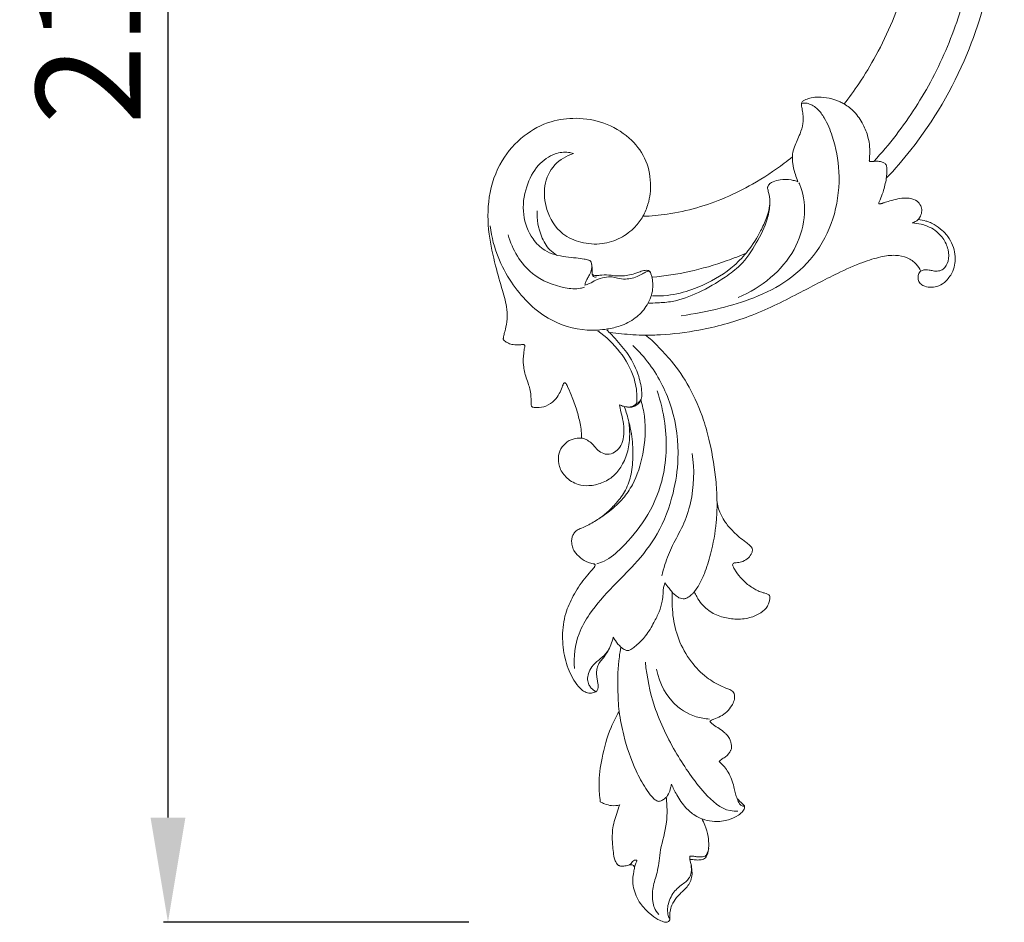
# Model space of a CAD drawing. Units: millimetres. Extents: x 10462 to 11803, y 2255 to 3413.
# Drawn here: x 10783 to 10896, y 2797 to 2901 of the extents above; entities that cross this region are included whole.
import ezdxf

# ---------------------------------------------------------------- set-up
doc = ezdxf.new("R2010")
doc.units = ezdxf.units.MM
doc.layers.get('0').update_dxf_attribs({"lineweight": 5})
doc.layers.add('Poliuretan_Stavros', color=165, linetype='Continuous', lineweight=5)
doc.styles.add('Arial', font='arial.ttf')
doc.dimstyles.new('Dimension Style 01', dxfattribs={"dimtxt": 10, "dimasz": 7, "dimexe": 0.5, "dimexo": 0.5, "dimgap": 0.25, "dimtad": 1, "dimtoh": 1, "dimdec": 0, "dimzin": 1, "dimdsep": 46, "dimtxsty": 'Arial', "dimcen": 0.5, "dimazin": 0, "dimtfac": 1, "dimtdec": 4, "dimtix": 1, "dimtmove": 1, "dimatfit": 3, "dimfxl": 0, "dimtolj": 1, "dimtzin": 1, "dimarcsym": 0})

# ---------------------------------------------------------------- blocks, each defined once
blk = doc.blocks.new('*D57')
at = {"layer": 'Defpoints', "color": 0, "lineweight": 50, "transparency": 16777216}
for p in [(10835.02, 3007.44), (10800.02, 2797.22), (10835.02, 2797.22)]:
    blk.add_point(p, dxfattribs=at)
at = {"layer": 'Poliuretan_Stavros', "color": 0, "lineweight": -2, "transparency": 16777216}
for p, q in [((10834.52, 3007.44), (10799.52, 3007.44)), ((10800.02, 2995.44), (10800.02, 2809.22)), ((10834.52, 2797.22), (10799.52, 2797.22))]:
    blk.add_line(p, q, dxfattribs=at)
at = {"layer": 'Poliuretan_Stavros', "color": 0, "lineweight": 50, "transparency": 16777216}
for points in [[(10798.02, 2995.44), (10802.02, 2995.44), (10800.02, 3007.44)], [(10798.02, 2809.22), (10802.02, 2809.22), (10800.02, 2797.22)]]:
    blk.add_solid(points, dxfattribs=at)
at = {"layer": 'Poliuretan_Stavros', "color": 0, "transparency": 16777216, "insert": (10790.89, 2902.33), "char_height": 12, "attachment_point": 5, "rotation": 90, "style": 'Arial'}
blk.add_mtext('\\A1;210', dxfattribs=at)
blk = doc.blocks.new('NPU-022L_80_210')
for points, knots in [([(864.82, 959.81), (865.32, 957.97), (866.24, 954.03), (867.37, 946.27), (867.41, 935.75), (865.52, 924.81), (861.76, 915.71), (858.18, 910.16), (855.67, 907.17), (854.78, 906.2)], [0, 0, 0, 0, 13.870224, 29.551491, 57.1468, 90.360417, 109.846968, 128.593301, 138.152931, 138.152931, 138.152931, 138.152931]), ([(856.2, 904.26), (857.19, 905.3), (860.9, 909.59), (865.74, 917.83), (868.91, 929.23), (869.87, 939.5), (869.55, 948.15), (868.82, 952.96), (868.41, 955.03)], [0, 0, 0, 0, 10.436633, 41.189072, 68.575062, 96.165443, 116.210724, 131.61732, 131.61732, 131.61732, 131.61732]), ([(859.95, 948.08), (860.02, 947.53), (860.2, 945.8), (860.45, 941.86), (860.27, 935.11), (858.82, 926.72), (855.92, 919.72), (853.26, 915.34), (851.95, 913.53), (851.36, 912.78)], [0, 0, 0, 0, 4.020702, 12.702912, 28.833578, 53.249786, 74.388902, 83.602117, 90.571464, 90.571464, 90.571464, 90.571464]), ([(851.36, 912.78), (851.21, 912.87), (850.66, 913.15), (849.68, 913.48), (848.55, 913.61), (847.64, 913.53), (847.06, 913.34), (846.72, 913.16), (846.55, 913.03), (846.48, 912.9), (846.46, 912.78), (846.46, 912.7), (846.47, 912.66)], [0, 0, 0, 0, 1.264194, 4.419978, 7.426392, 9.411717, 11.024045, 11.795702, 12.176528, 12.544914, 12.839261, 13.104833, 13.104833, 13.104833, 13.104833]), ([(846.48, 912.82), (846.49, 912.83), (846.54, 912.86), (846.81, 912.91), (847.48, 912.83), (848.39, 912.23), (849.31, 910.91), (850.3, 908.53), (850.99, 904.79), (850.51, 900.16), (848.47, 895.76), (845.11, 892.47), (841.17, 890.49), (837, 889.26), (834.18, 888.7), (832.67, 888.49)], [0, 0, 0, 0, 0.088388, 0.446447, 1.91145, 4.919855, 7.912975, 13.53326, 23.588306, 35.385173, 46.994145, 58.17472, 68.850424, 78.562732, 89.570744, 89.570744, 89.570744, 89.570744]), ([(846.47, 912.66), (846.5, 912.48), (846.57, 912.06), (846.68, 911.36), (846.67, 910.42), (846.38, 909.47), (845.97, 908.61), (845.7, 907.96), (845.47, 907.34), (845.43, 906.95), (845.43, 906.72)], [0, 0, 0, 0, 1.372458, 3.068397, 5.205468, 8.179477, 10.211077, 12.128982, 13.327045, 15.000089, 15.000089, 15.000089, 15.000089]), ([(854.26, 906.36), (854.27, 906.51), (854.3, 907.01), (854.31, 907.89), (854.12, 909.13), (853.55, 910.51), (852.66, 911.86), (851.78, 912.53), (851.36, 912.78)], [0, 0, 0, 0, 1.04757, 3.657376, 6.429394, 10.107592, 14.486234, 18.030706, 18.030706, 18.030706, 18.030706]), ([(828.29, 899.9), (828.53, 900.35), (829.04, 901.57), (829.3, 903.88), (828.7, 906.66), (826.72, 909.12), (823.91, 910.76), (820.74, 911.28), (817.51, 910.89), (814.45, 909.21), (811.79, 906.23), (810.44, 902.18), (810.49, 898.01), (811.31, 894.45), (812.11, 891.62), (812.73, 889.49), (812.74, 887.88), (812.52, 886.89), (812.34, 886.28), (812.29, 886), (812.27, 885.84), (812.28, 885.75), (812.31, 885.72), (812.32, 885.7)], [0, 0, 0, 0, 3.718789, 9.605759, 16.733514, 23.826599, 31.953649, 39.675727, 46.654275, 55.110219, 64.282972, 75.074585, 85.423492, 94.42503, 101.607438, 106.971691, 110.491018, 113.249083, 114.324637, 115.080661, 115.366182, 115.524911, 115.682308, 115.682308, 115.682308, 115.682308]), ([(820.31, 907.1), (820.13, 907.16), (819.45, 907.33), (817.93, 907.11), (816.04, 905.76), (814.75, 903.21), (814.35, 900.16), (815.32, 897.52), (817.12, 895.74), (819.01, 895.25), (820.55, 895.14), (821.41, 895.03), (821.92, 894.92), (822.14, 894.84), (822.23, 894.8), (822.27, 894.78), (822.28, 894.77)], [0, 0, 0, 0, 1.336465, 5.028588, 10.646816, 17.456991, 25.284776, 32.561276, 37.062888, 43.189263, 46.062624, 48.256745, 49.477552, 49.789246, 49.993262, 50.136248, 50.136248, 50.136248, 50.136248]), ([(828.29, 899.9), (828.04, 899.46), (827.31, 898.49), (825.74, 897.3), (823.54, 896.6), (821.2, 896.79), (818.65, 897.9), (817.13, 900.45), (816.8, 903.4), (817.95, 905.94), (819.52, 906.84), (820.31, 907.1)], [0, 0, 0, 0, 3.64587, 8.747481, 14.024845, 19.932858, 25.40955, 33.486924, 40.105418, 46.574068, 52.537874, 52.537874, 52.537874, 52.537874]), ([(845.43, 906.72), (845.12, 906.47), (843.67, 905.33), (840.19, 903.03), (835.62, 901.06), (831.31, 900.12), (829.22, 899.93), (828.29, 899.9)], [0, 0, 0, 0, 2.897761, 13.373897, 30.128681, 38.474322, 45.205892, 45.205892, 45.205892, 45.205892]), ([(845.43, 906.72), (845.42, 906.46), (845.46, 905.84), (845.65, 904.98), (845.93, 904.31), (846.03, 903.96), (846.05, 903.87)], [0, 0, 0, 0, 1.88034, 4.495952, 6.461152, 7.128544, 7.128544, 7.128544, 7.128544]), ([(856.2, 904.26), (856.22, 904.4), (856.26, 904.75), (856.3, 905.22), (856.24, 905.59), (856.2, 905.79), (856.12, 905.91), (855.94, 906.04), (855.61, 906.19), (855.19, 906.23), (854.84, 906.2), (854.61, 906.18), (854.47, 906.18), (854.36, 906.18), (854.3, 906.2), (854.26, 906.24), (854.25, 906.3), (854.26, 906.35), (854.26, 906.36)], [0, 0, 0, 0, 1.043334, 2.606522, 3.387, 3.80366, 4.079759, 4.440882, 5.36453, 6.62875, 7.48345, 7.917996, 8.272437, 8.467503, 8.603749, 8.728992, 8.89422, 9.015925, 9.015925, 9.015925, 9.015925]), ([(846.18, 903.73), (846.25, 903.59), (846.8, 902.35), (846.99, 899.62), (845.8, 895.85), (843.04, 892.66), (840.56, 891.14), (839.21, 890.59)], [0, 0, 0, 0, 1.140007, 9.887402, 19.173381, 29.339058, 39.882794, 39.882794, 39.882794, 39.882794]), ([(846.05, 903.87), (845.97, 903.9), (845.71, 903.98), (845.05, 904.15), (844.16, 904.13), (843.34, 903.94), (842.87, 903.71), (842.69, 903.48), (842.6, 903.31), (842.57, 903.15), (842.58, 903.05), (842.6, 903)], [0, 0, 0, 0, 0.667997, 1.939996, 4.93289, 6.958449, 8.011085, 8.608724, 9.057159, 9.391219, 9.769278, 9.769278, 9.769278, 9.769278]), ([(855.48, 901.78), (855.61, 902.07), (855.91, 902.88), (856.12, 903.73), (856.2, 904.26)], [0, 0, 0, 0, 2.373571, 6.29725, 6.29725, 6.29725, 6.29725]), ([(842.6, 903), (842.65, 902.84), (842.82, 902.24), (842.89, 901.07), (842.49, 899.1), (841.33, 896.77), (839.77, 894.42), (837.37, 892.63), (834.82, 891.14), (832.15, 890.12), (830.18, 889.98), (829.26, 889.94), (828.91, 889.94)], [0, 0, 0, 0, 1.215813, 4.563802, 8.459772, 15.764651, 23.414544, 28.688709, 37.243508, 44.907375, 48.960124, 51.505418, 51.505418, 51.505418, 51.505418]), ([(842.84, 901.55), (842.83, 901.24), (842.76, 900.61), (842.39, 899.5), (841.67, 897.91), (840.56, 896.09), (838.36, 893.76), (835.42, 891.91), (831.73, 890.7), (829.4, 890.77)], [0, 0, 0, 0, 2.265578, 4.541987, 8.552744, 14.955792, 19.923726, 28.845383, 37.79402, 37.79402, 37.79402, 37.79402]), ([(859.87, 899.54), (859.96, 899.65), (860.17, 899.96), (860.31, 900.52), (860.19, 901.16), (859.7, 901.71), (859.06, 901.97), (858.3, 902.01), (857.51, 901.91), (856.68, 901.7), (856.1, 901.51), (855.79, 901.42), (855.67, 901.37), (855.46, 901.31), (855.35, 901.31), (855.31, 901.43), (855.39, 901.58), (855.48, 901.78)], [0, 0, 0, 0, 1.065737, 2.657121, 4.087757, 5.674745, 7.754444, 8.91863, 11.141695, 13.449625, 15.112297, 15.54715, 15.827835, 16.010742, 16.283733, 16.64227, 17.165798, 17.165798, 17.165798, 17.165798]), ([(818.37, 895.46), (818.1, 895.63), (817.36, 896.21), (816.38, 897.92), (816.12, 899.55), (816.18, 900.54)], [0, 0, 0, 0, 2.325015, 6.751754, 13.999488, 13.999488, 13.999488, 13.999488]), ([(859.87, 899.54), (859.8, 899.46), (859.57, 899.31), (859.33, 899.2), (859.18, 899.15)], [0.716787, 0.716787, 0.716787, 0.716787, 1.485991, 2.63936, 2.63936, 2.63936, 2.63936]), ([(860.18, 893.62), (860.22, 893.65), (860.39, 893.75), (860.72, 893.79), (861.15, 893.74), (861.62, 893.62), (862.19, 893.58), (862.92, 893.87), (863.41, 894.83), (863.37, 896.13), (862.72, 897.51), (861.59, 898.55), (860.31, 898.99), (859.55, 899.13), (859.18, 899.15)], [0, 0, 0, 0, 0.387509, 1.437435, 2.326294, 3.477198, 4.971613, 6.34943, 8.904752, 12.183334, 15.630041, 19.762922, 22.958185, 25.265882, 25.265882, 25.265882, 25.265882]), ([(860.18, 893.62), (860.12, 893.58), (859.92, 893.4), (859.82, 893), (859.85, 892.5), (860.15, 892.09), (860.7, 891.81), (861.41, 891.72), (862.3, 891.88), (863.18, 892.53), (863.83, 893.47), (864.1, 894.47), (864.12, 895.39), (863.93, 896.36), (863.45, 897.4), (862.66, 898.3), (861.85, 898.91), (861.19, 899.22), (860.59, 899.42), (860.17, 899.51), (859.87, 899.54)], [0, 0, 0, 0, 0.514558, 1.840935, 2.837582, 4.128665, 5.300907, 7.201155, 9.186644, 11.669987, 14.934039, 17.300728, 19.138564, 21.666654, 24.426853, 27.40741, 30.218597, 31.73169, 32.645966, 34.827721, 34.827721, 34.827721, 34.827721]), ([(829.18, 893.38), (829.23, 893.26), (829.34, 892.88), (829.46, 892.19), (829.41, 891.31), (829.12, 890.4), (828.55, 889.29), (827.42, 888.13), (825.84, 887.31), (823.95, 886.89), (821.11, 886.7), (816.81, 888.04), (812.82, 892.31), (811.13, 896.13), (810.76, 898.79)], [0, 0, 0, 0, 0.93626, 2.857511, 5.076618, 7.334474, 9.765698, 14.094541, 18.848859, 22.453044, 27.994959, 39.308469, 53.572669, 68.979661, 68.979661, 68.979661, 68.979661]), ([(821.59, 891.76), (821.44, 891.71), (820.72, 891.52), (818.57, 891.74), (814.99, 893.16), (813.31, 896.1), (812.83, 897.77)], [0, 0, 0, 0, 1.120046, 5.354722, 15.255772, 27.93899, 27.93899, 27.93899, 27.93899]), ([(840.13, 895.67), (839.41, 895.37), (837.28, 894.53), (833.7, 893.49), (830.79, 893.04), (829.36, 892.91)], [0, 0, 0, 0, 5.64404, 16.512498, 26.872095, 26.872095, 26.872095, 26.872095]), ([(822.28, 894.77), (822.33, 894.68), (822.44, 894.39), (822.44, 893.82), (822.21, 893.24), (821.93, 892.78), (821.71, 892.4), (821.65, 892.13), (821.63, 891.99)], [0, 0, 0, 0, 0.703255, 2.274791, 4.009838, 5.175783, 6.188665, 7.187984, 7.187984, 7.187984, 7.187984]), ([(822.96, 892.95), (822.9, 892.93), (822.78, 892.92), (822.58, 892.97), (822.48, 893.2), (822.45, 893.46), (822.45, 893.76), (822.46, 894.07), (822.43, 894.27), (822.41, 894.37)], [0, 0, 0, 0, 0.427881, 0.858979, 1.415683, 2.040124, 2.84182, 3.583492, 4.315095, 4.315095, 4.315095, 4.315095]), ([(828.57, 886.26), (829.15, 886.26), (831.21, 886.32), (835.23, 886.84), (840.63, 888.27), (845.78, 890.85), (850.02, 893.11), (853.18, 894.56), (855.41, 895.25), (857.16, 895.52), (858.6, 895.22), (859.62, 894.54), (860.03, 893.92), (860.18, 893.62)], [0, 0, 0, 0, 4.179485, 14.857823, 29.248868, 44.246898, 56.443001, 64.065993, 69.321795, 73.34854, 76.68274, 79.695289, 81.964451, 81.964451, 81.964451, 81.964451]), ([(821.63, 891.99), (821.81, 892.05), (822.25, 892.21), (822.95, 892.64), (823.83, 892.92), (824.69, 893), (825.47, 892.77), (826.5, 892.63), (827.54, 892.91), (828.25, 893.3), (828.57, 893.48), (828.75, 893.59), (828.97, 893.63), (829.12, 893.52), (829.17, 893.42), (829.18, 893.38)], [0, 0, 0, 0, 1.376605, 3.36749, 5.874685, 8.007824, 9.473211, 11.725683, 15.450435, 16.979732, 17.573936, 18.081455, 18.582656, 19.038239, 19.361683, 19.361683, 19.361683, 19.361683]), ([(829.16, 893.43), (829.16, 893.48), (829.12, 893.59), (828.84, 893.73), (828.37, 893.7), (827.72, 893.46), (826.76, 893.12), (825.67, 893.01), (824.56, 893.15), (823.78, 893.22), (823.11, 893.09), (822.64, 893.09), (822.48, 893.26)], [0, 0, 0, 0, 0.32831, 0.83357, 2.115477, 3.629411, 5.810781, 9.45889, 11.392673, 13.93298, 15.042376, 16.267444, 16.267444, 16.267444, 16.267444]), ([(827.57, 878.44), (827.6, 878.72), (827.64, 879.73), (827.25, 881.83), (825.74, 884.48), (824.07, 886.09), (823.11, 886.77)], [0, 0, 0, 0, 2.056452, 7.330913, 15.393729, 23.885358, 23.885358, 23.885358, 23.885358]), ([(824.15, 886.87), (824.48, 886.55), (825.34, 885.64), (826.77, 883.99), (827.8, 881.84), (828.16, 880.11), (828.18, 879.08), (827.91, 878.54), (827.51, 878.17), (826.97, 877.97), (826.57, 877.99), (826.36, 878.05)], [0, 0, 0, 0, 3.305167, 9.066411, 15.859617, 20.381221, 21.905978, 23.289753, 24.611966, 25.802189, 27.36235, 27.36235, 27.36235, 27.36235]), ([(828.57, 886.26), (828.1, 886.27), (826.74, 886.34), (825.39, 886.46), (824.52, 886.57)], [0, 0, 0, 0, 3.424475, 9.792301, 9.792301, 9.792301, 9.792301]), ([(812.32, 885.7), (812.45, 885.59), (812.74, 885.38), (813.29, 885.17), (813.86, 885.15), (814.28, 885.17), (814.51, 885.21), (814.63, 885.21), (814.73, 885.13), (814.74, 884.97), (814.73, 884.86), (814.71, 884.8)], [0, 0, 0, 0, 1.204765, 2.566639, 4.211792, 5.273641, 5.620642, 5.860518, 6.11464, 6.468544, 6.952023, 6.952023, 6.952023, 6.952023]), ([(836.79, 867.06), (836.78, 867.84), (836.66, 870.18), (836.14, 873.35), (835.17, 877.03), (833.76, 880.22), (831.83, 883.1), (830.15, 884.82), (829.12, 885.9), (828.57, 886.26)], [0, 0, 0, 0, 5.680661, 17.065869, 23.389765, 33.437247, 42.335414, 48.434916, 52.42212, 52.42212, 52.42212, 52.42212]), ([(814.71, 884.8), (814.67, 884.6), (814.57, 883.94), (814.54, 882.79), (814.82, 881.57), (815.17, 880.64), (815.39, 879.9), (815.46, 879.22), (815.46, 878.67), (815.49, 878.35), (815.49, 878.18), (815.53, 878.08), (815.61, 878.02), (815.68, 878), (815.71, 878)], [0, 0, 0, 0, 1.474557, 4.833221, 8.384138, 10.464603, 12.096686, 13.999564, 15.441333, 16.080495, 16.410001, 16.612747, 16.90199, 17.111358, 17.111358, 17.111358, 17.111358]), ([(827.15, 885.07), (827.84, 884.41), (829.73, 882.29), (831.9, 877.91), (832.56, 872.7), (831.8, 867.8), (830.25, 863.56), (827.57, 860.15), (824.7, 857.33), (822.4, 854.79), (820.58, 851.65), (820.33, 849.38), (820.43, 848.04)], [0, 0, 0, 0, 6.913959, 20.605115, 34.892688, 44.500047, 56.654093, 67.271826, 75.727163, 85.915675, 92.076792, 101.894113, 101.894113, 101.894113, 101.894113]), ([(815.71, 878), (815.85, 877.98), (816.34, 877.94), (817.24, 878.08), (818.13, 878.71), (818.71, 879.51), (818.96, 880.15), (819.11, 880.54), (819.18, 880.7), (819.25, 880.79), (819.34, 880.81), (819.42, 880.77), (819.46, 880.73), (819.47, 880.71)], [0, 0, 0, 0, 1.037153, 3.546504, 6.379406, 8.6529, 10.648396, 11.358529, 11.734818, 11.91397, 12.147366, 12.326474, 12.539524, 12.539524, 12.539524, 12.539524]), ([(819.47, 880.71), (819.55, 880.56), (819.81, 880.05), (820.26, 878.98), (820.77, 877.54), (821.09, 876.15), (821.26, 875.15), (821.24, 874.65), (821.23, 874.46)], [0, 0, 0, 0, 1.185482, 4.190209, 8.48274, 12.306154, 14.543382, 15.923617, 15.923617, 15.923617, 15.923617]), ([(829.92, 879.9), (830.33, 878.69), (831.13, 875.27), (830.96, 870.07), (828.81, 865.21), (826.33, 862.26), (824.37, 860.52), (823.3, 860.13), (823.02, 860.05)], [0, 0, 0, 0, 9.322545, 25.486489, 37.008135, 47.34334, 53.463134, 55.566392, 55.566392, 55.566392, 55.566392]), ([(823.28, 865.25), (823.68, 865.5), (824.65, 866.21), (826.02, 867.44), (827.47, 869.6), (828.47, 872.8), (828.69, 876.15), (828.24, 878.19), (828.07, 878.78)], [0, 0, 0, 0, 3.481376, 8.684433, 13.279487, 22.250168, 32.844044, 37.372866, 37.372866, 37.372866, 37.372866]), ([(827.57, 878.44), (827.62, 878.46), (827.78, 878.53), (827.91, 878.66), (827.98, 878.76)], [0, 0, 0, 0, 0.355109, 1.267761, 1.267761, 1.267761, 1.267761]), ([(825.61, 878.29), (825.66, 878.02), (825.79, 877.38), (826.04, 876.37), (826.16, 875.22), (826.02, 874.12), (825.58, 873.23), (824.86, 872.66), (823.99, 872.55), (823.23, 872.93), (822.76, 873.48), (822.31, 873.98), (821.88, 874.24), (821.53, 874.42), (821.31, 874.45), (821.23, 874.46)], [0, 0, 0, 0, 2.016194, 4.734006, 7.576635, 10.399024, 12.725303, 14.672582, 16.776447, 18.653358, 20.630429, 21.982609, 23.511702, 24.217263, 24.910281, 24.910281, 24.910281, 24.910281]), ([(825.61, 878.29), (825.76, 878.21), (826.08, 878.09), (826.57, 878), (827.11, 878.07), (827.42, 878.28), (827.57, 878.44)], [0, 0, 0, 0, 1.198106, 2.517138, 3.499675, 5.08357, 5.08357, 5.08357, 5.08357]), ([(826.69, 876.29), (826.61, 876.59), (826.46, 877.17), (826.27, 877.74), (826.17, 878.01)], [0, 0, 0, 0, 2.300581, 4.373601, 4.373601, 4.373601, 4.373601]), ([(821.23, 874.46), (821.07, 874.47), (820.59, 874.45), (819.76, 874.22), (818.97, 873.5), (818.52, 872.41), (818.63, 871.13), (819.42, 869.88), (820.69, 869.09), (822.18, 868.94), (823.61, 869.26), (824.96, 870.04), (825.97, 871.36), (826.65, 873), (826.81, 874.73), (826.75, 875.83), (826.69, 876.29)], [0, 0, 0, 0, 1.166765, 3.44866, 6.064296, 8.644938, 11.76666, 15.059535, 19.102232, 22.098615, 25.706918, 29.506679, 33.121093, 37.596271, 42.269873, 45.644721, 45.644721, 45.644721, 45.644721]), ([(826.69, 876.29), (826.8, 875.85), (827.07, 874.6), (827.2, 872.6), (827.02, 870.41), (826.4, 868.49), (825.32, 867.09), (824.24, 865.94), (823.06, 865.06), (822, 864.47), (821.15, 864.11), (820.61, 863.86), (820.31, 863.46), (820.14, 863.04), (820.09, 862.55), (820.18, 862), (820.46, 861.32), (821.13, 860.72), (821.78, 860.26), (822.31, 860.12), (822.53, 860.07), (822.7, 860.05), (822.8, 859.98), (822.81, 859.85), (822.75, 859.73), (822.71, 859.65), (822.68, 859.61)], [0, 0, 0, 0, 3.289522, 9.320458, 14.577562, 19.290763, 23.728195, 27.325659, 30.706965, 34.412224, 36.087532, 37.361491, 38.627207, 39.601139, 40.685469, 42.156912, 43.623629, 45.996649, 48.547233, 49.251531, 49.950925, 50.217046, 50.458295, 50.742819, 51.100513, 51.417289, 51.417289, 51.417289, 51.417289]), ([(830.47, 858.65), (830.57, 859.09), (830.88, 860.29), (831.66, 862.23), (832.97, 864.45), (834.14, 867.94), (834.22, 870.84), (833.94, 872.7)], [0, 0, 0, 0, 3.283241, 9.053411, 15.183747, 21.96153, 35.745886, 35.745886, 35.745886, 35.745886]), ([(836.79, 867.06), (836.8, 866.31), (836.72, 864.32), (836.21, 861.59), (835.49, 859.21), (834.83, 857.76), (834.38, 857.1), (834.17, 856.83)], [0, 0, 0, 0, 5.483804, 14.510956, 20.207023, 23.59277, 26.043211, 26.043211, 26.043211, 26.043211]), ([(840.74, 861.94), (840.68, 862.01), (840.48, 862.23), (839.99, 862.6), (839.34, 863.09), (838.55, 863.84), (837.81, 864.66), (837.14, 865.78), (836.88, 866.57), (836.79, 867.06)], [0, 0, 0, 0, 0.668918, 2.161594, 4.417185, 6.603855, 10.032264, 12.423324, 16.041166, 16.041166, 16.041166, 16.041166]), ([(838.63, 860.07), (838.65, 860.09), (838.71, 860.14), (838.9, 860.17), (839.25, 860.18), (839.8, 860.31), (840.4, 860.69), (840.72, 861.15), (840.84, 861.48), (840.86, 861.67), (840.82, 861.82), (840.77, 861.91), (840.74, 861.94)], [0, 0, 0, 0, 0.203411, 0.591075, 1.28037, 2.798405, 4.607048, 6.285855, 6.746148, 7.20086, 7.596804, 7.916142, 7.916142, 7.916142, 7.916142]), ([(822.68, 859.61), (822.57, 859.48), (822.2, 859.05), (821.3, 858.05), (820.29, 856.43), (819.28, 854.26), (818.98, 851.78), (819.23, 849.24), (819.98, 847.29), (820.76, 846.1), (821.3, 845.54), (821.73, 845.31), (822.08, 845.19), (822.38, 845.19), (822.64, 845.28), (822.85, 845.34), (823.01, 845.44), (823.1, 845.58), (823.14, 845.75), (823.15, 845.86), (823.15, 845.93)], [0, 0, 0, 0, 1.298377, 4.091326, 9.775882, 15.098667, 21.419302, 27.735189, 33.593916, 36.480037, 38.059032, 39.179635, 39.943733, 40.73301, 41.310024, 41.917459, 42.278092, 42.692607, 43.075783, 43.548083, 43.548083, 43.548083, 43.548083]), ([(834.17, 856.83), (834.22, 856.74), (834.37, 856.48), (834.63, 855.93), (835.15, 855.29), (836, 854.5), (837.26, 853.92), (838.88, 853.64), (840.46, 853.77), (841.76, 854.32), (842.52, 855.02), (842.78, 855.64), (842.85, 856.02), (842.86, 856.3), (842.75, 856.49), (842.53, 856.6), (842.26, 856.69), (841.84, 856.8), (841.37, 856.99), (840.84, 857.32), (840.24, 857.7), (839.59, 858.32), (839.09, 858.96), (838.76, 859.48), (838.62, 859.76), (838.55, 859.98), (838.63, 860.07)], [0, 0, 0, 0, 0.756425, 2.174852, 4.446371, 6.649824, 10.562728, 14.311497, 18.452549, 21.770165, 24.378343, 25.690122, 26.626237, 27.156705, 27.703784, 28.096559, 28.894571, 29.799702, 31.225989, 32.564123, 34.300347, 36.363398, 39.041248, 40.17388, 40.842507, 41.297929, 41.297929, 41.297929, 41.297929]), ([(830.8, 857.88), (830.77, 857.78), (830.7, 857.52), (830.6, 857.09), (830.61, 856.49), (830.5, 855.62), (830.18, 854.5), (829.49, 853.19), (828.7, 851.8), (827.75, 850.86), (827.11, 850.33), (826.8, 850.16), (826.59, 850.09), (826.41, 850.1), (826.23, 850.18), (826.01, 850.31), (825.85, 850.42), (825.76, 850.49)], [0, 0, 0, 0, 0.792903, 1.927934, 3.196735, 5.179853, 8.314339, 11.626295, 15.987949, 19.811812, 21.291305, 21.957123, 22.410292, 22.863228, 23.202521, 23.852919, 24.67141, 24.67141, 24.67141, 24.67141]), ([(831.65, 856.79), (831.53, 856.94), (831.24, 857.3), (830.96, 857.67), (830.8, 857.88)], [0, 0, 0, 0, 1.427025, 3.353209, 3.353209, 3.353209, 3.353209]), ([(838.26, 845.63), (837.96, 845.73), (837.02, 846.1), (835.42, 847.04), (833.66, 848.88), (832.3, 851.31), (831.73, 853.66), (831.64, 855.48), (831.64, 856.37), (831.65, 856.79)], [0, 0, 0, 0, 2.33373, 7.248227, 13.324159, 20.578242, 27.32785, 30.762993, 33.842912, 33.842912, 33.842912, 33.842912]), ([(831.65, 856.79), (831.76, 856.66), (832, 856.43), (832.37, 856.17), (832.73, 856.04), (833.07, 856.02), (833.35, 856.12), (833.63, 856.32), (833.9, 856.54), (834.09, 856.74), (834.17, 856.83)], [0, 0, 0, 0, 1.206526, 2.420335, 3.227665, 3.991983, 4.812881, 5.316273, 6.485855, 7.332584, 7.332584, 7.332584, 7.332584]), ([(823.15, 845.93), (823.15, 846.01), (823.14, 846.22), (823.09, 846.57), (823.02, 846.98), (822.96, 847.46), (823, 847.96), (823.16, 848.52), (823.48, 848.98), (823.9, 849.43), (824.29, 850), (824.62, 850.78), (824.81, 851.34), (824.89, 851.64)], [0, 0, 0, 0, 0.609122, 1.499845, 2.615642, 3.665496, 4.95081, 6.302517, 7.826335, 8.98003, 10.77455, 12.837332, 15.091012, 15.091012, 15.091012, 15.091012]), ([(824.89, 851.64), (824.96, 851.5), (825.21, 851.09), (825.53, 850.72), (825.76, 850.49)], [0, 0, 0, 0, 1.110161, 3.487313, 3.487313, 3.487313, 3.487313]), ([(825.76, 850.49), (825.69, 850.13), (825.44, 848.53), (825.36, 846.05), (825.48, 843.95), (825.56, 843.1)], [0, 0, 0, 0, 2.734111, 11.784162, 18.054496, 18.054496, 18.054496, 18.054496]), ([(824.31, 850.1), (824.22, 849.97), (823.9, 849.56), (823.2, 849.02), (822.44, 848.33), (822.01, 847.53), (821.91, 846.79), (822.04, 846.22), (822.31, 845.83), (822.56, 845.61), (822.73, 845.47), (822.84, 845.42), (822.94, 845.41), (823, 845.44), (823.03, 845.47)], [0, 0, 0, 0, 1.144248, 3.723947, 6.372714, 8.534131, 10.228384, 11.677879, 12.69106, 13.605378, 14.068105, 14.318385, 14.504302, 14.76523, 14.76523, 14.76523, 14.76523]), ([(839.18, 831.68), (838.89, 831.67), (837.38, 831.74), (834.76, 834.23), (832, 838.29), (829.47, 843.36), (828.74, 847.06), (828.57, 848.78)], [0, 0, 0, 0, 2.112336, 10.655003, 24.022935, 38.694225, 51.306636, 51.306636, 51.306636, 51.306636]), ([(835.92, 842.24), (835.67, 842.26), (834.36, 842.4), (831.51, 843.69), (830.18, 846.34), (829.86, 847.95)], [0, 0, 0, 0, 1.827622, 9.500162, 21.479362, 21.479362, 21.479362, 21.479362]), ([(835.96, 841.99), (836.02, 842.04), (836.17, 842.13), (836.59, 842.31), (837.23, 842.53), (837.94, 843.06), (838.45, 843.7), (838.78, 844.36), (838.82, 844.91), (838.71, 845.3), (838.5, 845.51), (838.34, 845.59), (838.26, 845.63)], [0, 0, 0, 0, 0.528403, 1.313911, 3.287418, 5.382596, 7.616366, 9.226443, 10.711469, 11.493729, 12.138143, 12.766909, 12.766909, 12.766909, 12.766909]), ([(825.56, 843.1), (825.21, 842.51), (824.33, 840.81), (823.57, 837.95), (823.17, 835.07), (823.31, 833.39), (823.4, 832.75)], [0, 0, 0, 0, 4.980393, 13.898667, 21.444354, 26.13398, 26.13398, 26.13398, 26.13398]), ([(829.68, 832.99), (829.56, 833.09), (829.15, 833.48), (828.38, 834.58), (827.16, 836.89), (826.14, 839.87), (825.69, 842.19), (825.56, 843.1)], [0, 0, 0, 0, 1.155582, 4.093024, 9.695849, 20.170939, 26.904225, 26.904225, 26.904225, 26.904225]), ([(838.44, 839.26), (838.42, 839.38), (838.36, 839.64), (838.21, 840.05), (837.96, 840.4), (837.56, 840.77), (837.05, 841.15), (836.49, 841.5), (836.17, 841.76), (836.03, 841.9), (835.98, 841.96), (835.96, 841.99)], [0, 0, 0, 0, 0.880218, 1.941652, 3.170166, 3.938092, 5.936024, 7.765277, 8.691074, 8.900874, 9.226489, 9.226489, 9.226489, 9.226489]), ([(837.03, 837.36), (837.05, 837.39), (837.12, 837.49), (837.36, 837.65), (837.7, 837.87), (838.07, 838.17), (838.29, 838.52), (838.44, 838.82), (838.47, 839.07), (838.45, 839.21), (838.44, 839.26)], [0, 0, 0, 0, 0.27526, 0.847682, 2.085716, 3.229466, 4.246069, 5.036386, 5.672591, 6.064361, 6.064361, 6.064361, 6.064361]), ([(839.05, 833.25), (838.98, 833.44), (838.86, 833.83), (838.71, 834.55), (838.48, 835.34), (838.11, 836.12), (837.63, 836.8), (837.25, 837.18), (837.03, 837.36)], [0, 0, 0, 0, 1.450731, 3.050717, 5.33661, 7.470987, 9.291851, 11.335619, 11.335619, 11.335619, 11.335619]), ([(831.57, 834.77), (831.54, 834.63), (831.44, 834.25), (831.27, 833.63), (830.85, 833.12), (830.45, 832.89), (830.2, 832.81), (830.03, 832.8), (829.85, 832.87), (829.74, 832.94), (829.68, 832.99)], [0, 0, 0, 0, 1.064028, 2.844721, 4.634048, 5.676748, 6.167826, 6.487697, 6.941188, 7.472437, 7.472437, 7.472437, 7.472437]), ([(835.03, 830.81), (834.77, 830.92), (834.1, 831.24), (833.06, 832.13), (832.22, 833.41), (831.74, 834.35), (831.57, 834.77)], [0, 0, 0, 0, 2.050769, 5.358976, 9.773707, 13.071787, 13.071787, 13.071787, 13.071787]), ([(823.4, 832.75), (823.56, 832.66), (823.98, 832.48), (824.73, 832.25), (825.34, 832.32), (825.64, 832.4)], [0, 0, 0, 0, 1.311433, 3.286261, 5.590582, 5.590582, 5.590582, 5.590582]), ([(825.64, 832.4), (825.51, 832.08), (825.17, 831.14), (824.76, 829.72), (824.77, 828.26), (824.87, 827.2), (824.95, 826.43), (825.12, 825.91), (825.31, 825.62), (825.44, 825.5), (825.49, 825.46)], [0, 0, 0, 0, 2.529186, 7.274826, 10.714073, 13.053427, 15.081588, 16.328725, 17.058149, 17.560542, 17.560542, 17.560542, 17.560542]), ([(830.98, 833.16), (831.06, 832.35), (831.16, 830.2), (830.21, 827.36), (830.07, 824.81), (829.43, 823.3), (829.3, 821.5), (829.65, 820.32), (830.11, 819.84)], [0, 0, 0, 0, 5.923917, 12.872678, 18.800694, 24.185254, 29.065436, 32.798618, 32.798618, 32.798618, 32.798618]), ([(835.03, 830.81), (835.15, 830.77), (835.63, 830.61), (836.66, 830.43), (838.01, 830.59), (839.07, 831.06), (839.6, 831.5), (839.84, 831.77), (839.94, 832), (839.95, 832.16), (839.95, 832.24), (839.95, 832.26)], [0, 0, 0, 0, 0.90228, 3.609388, 7.501285, 10.52087, 11.865277, 12.535742, 13.112858, 13.599735, 13.716067, 13.716067, 13.716067, 13.716067]), ([(839.94, 832.25), (839.91, 832.25), (839.76, 832.24), (839.48, 832.36), (839.23, 832.73), (839.12, 833.04), (839.05, 833.25)], [0, 0, 0, 0, 0.232511, 1.094668, 1.984604, 3.49563, 3.49563, 3.49563, 3.49563]), ([(839.95, 832.26), (839.95, 832.26), (839.95, 832.27), (839.94, 832.3), (839.9, 832.35), (839.76, 832.49), (839.53, 832.69), (839.25, 832.96), (839.11, 833.15), (839.05, 833.25)], [0, 0, 0, 0, 0.018839, 0.076018, 0.199124, 0.491063, 1.522273, 2.436506, 3.262955, 3.262955, 3.262955, 3.262955]), ([(833.68, 826.14), (833.75, 826.14), (834, 826.15), (834.42, 826.06), (834.96, 826.09), (835.44, 826.24), (835.64, 826.59), (835.79, 827.04), (835.87, 827.78), (835.79, 828.87), (835.48, 829.92), (835.17, 830.58), (835.03, 830.81)], [0, 0, 0, 0, 0.478924, 1.782909, 3.07321, 4.41382, 5.14184, 5.888746, 7.859013, 10.517018, 13.845724, 15.809077, 15.809077, 15.809077, 15.809077]), ([(835.83, 827.43), (835.81, 827.33), (835.77, 827.11), (835.66, 826.84), (835.58, 826.64), (835.48, 826.55), (835.33, 826.5), (835.03, 826.44), (834.59, 826.41), (834.2, 826.49), (833.95, 826.53), (833.84, 826.54), (833.75, 826.53), (833.68, 826.49), (833.65, 826.42), (833.65, 826.32), (833.67, 826.21), (833.68, 826.14)], [0, 0, 0, 0, 0.738885, 1.631047, 2.143989, 2.325394, 2.552626, 3.265616, 4.580036, 5.645505, 6.135218, 6.409543, 6.5676, 6.731648, 6.912784, 7.093961, 7.629703, 7.629703, 7.629703, 7.629703]), ([(825.49, 825.46), (825.53, 825.45), (825.65, 825.4), (825.85, 825.37), (826.2, 825.38), (826.54, 825.45), (826.86, 825.54), (827.07, 825.55), (827.24, 825.43), (827.32, 825.31), (827.34, 825.24)], [0, 0, 0, 0, 0.309543, 0.884329, 1.482187, 2.82037, 3.395431, 3.840354, 4.284073, 4.840289, 4.840289, 4.840289, 4.840289]), ([(827.61, 826.05), (827.57, 826.06), (827.43, 826.08), (827.19, 826.01), (827.03, 825.79), (826.88, 825.63), (826.72, 825.52), (826.61, 825.47), (826.54, 825.45)], [0, 0, 0, 0, 0.302313, 0.980715, 1.675923, 2.228162, 2.547962, 3.072534, 3.072534, 3.072534, 3.072534]), ([(827.34, 825.24), (827.3, 825.06), (827.21, 824.62), (827.07, 823.84), (827.18, 822.9), (827.5, 821.94), (828.07, 820.9), (828.96, 820.01), (829.86, 819.3), (830.51, 819.04), (830.86, 818.94), (831.07, 818.93), (831.26, 819.02), (831.39, 819.23), (831.39, 819.49), (831.37, 819.8), (831.39, 820.29), (831.63, 820.99), (832.07, 821.73), (832.64, 822.29), (833.14, 822.77), (833.58, 823.26), (833.88, 823.92), (833.95, 824.58), (833.87, 825.23), (833.8, 825.64), (833.68, 826.14)], [0, 0, 0, 0, 1.302861, 3.27131, 5.799227, 8.088507, 10.605362, 14.389024, 17.172397, 18.82958, 19.400317, 19.806953, 20.298251, 20.862272, 21.463303, 22.165883, 23.168339, 24.981551, 27.477472, 29.378956, 30.812478, 32.483526, 34.130762, 35.98528, 37.25551, 38.895902, 38.895902, 38.895902, 38.895902]), ([(827.61, 826.05), (827.56, 825.94), (827.45, 825.67), (827.37, 825.4), (827.34, 825.24)], [0, 0, 0, 0, 0.861408, 2.073546, 2.073546, 2.073546, 2.073546]), ([(833.78, 825.7), (833.82, 825.49), (833.85, 825.13), (833.85, 824.58), (833.67, 824.09), (833.3, 823.65), (832.79, 823.28), (832.22, 822.83), (831.68, 822.22), (831.33, 821.48), (831.1, 820.73), (831.12, 820.13), (831.15, 819.74), (831.24, 819.52), (831.32, 819.41), (831.37, 819.31), (831.37, 819.24), (831.36, 819.21)], [0, 0, 0, 0, 1.511773, 2.636365, 4.00622, 5.23621, 6.702613, 8.625463, 10.457014, 12.572601, 14.573802, 16.061768, 16.916534, 17.458063, 17.716756, 17.952361, 18.210138, 18.210138, 18.210138, 18.210138])]:
    blk.add_open_spline(points, degree=3, knots=knots)

msp = doc.modelspace()

# ---------------------------------------------------------------- block references
at = {"layer": 'Poliuretan_Stavros'}
msp.add_blockref('NPU-022L_80_210', (10026.2, 1978.28), dxfattribs=at)

# ---------------------------------------------------------------- dimensions: what is measured, and where the dimension line sits
dim = msp.add_linear_dim(base=(10800.02, 2797.22), p1=(10835.02, 3007.44), p2=(10835.02, 2797.22), angle=90, dimstyle='Dimension Style 01', override={"dimtxt": 12, "dimasz": 12, "dimgap": 3}, dxfattribs=at)
dim.commit()
dim.dimension.update_dxf_attribs({"geometry": '*D57', "text_midpoint": (10790.89, 2902.33)})

doc.saveas('drawing.dxf')
